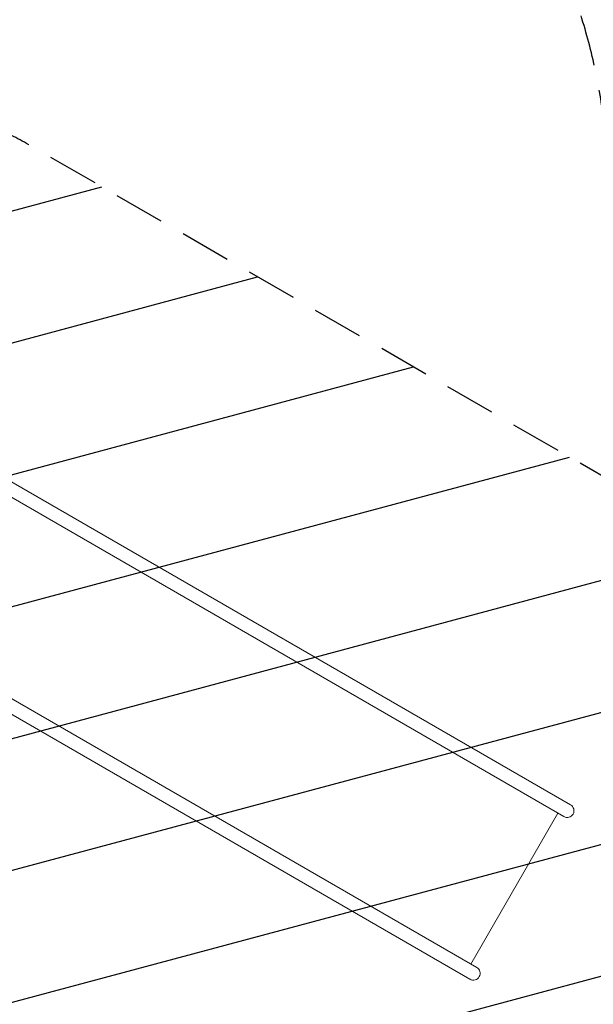
# Model space of a CAD drawing. Units: millimetres. Extents: x -4985 to 6068, y -4338 to 4841.
# Drawn here: x 2870 to 4301, y -2137 to 317 of the extents above; entities that cross this region are included whole.
import ezdxf

# ---------------------------------------------------------------- set-up
doc = ezdxf.new("R2010")
doc.units = ezdxf.units.MM
doc.header["$LTSCALE"] = 20
doc.linetypes.add('HIDDEN', pattern=[9.525, 6.35, -3.175])
for name, color, linetype in [('2d', 230, 'Continuous'), ('EN-Free_Space', 10, 'HIDDEN'), ('EN-Free_Space_Hatch', 10, 'HIDDEN'), ('EN-Safetyzone', 93, 'HIDDEN')]:
    doc.layers.add(name, color=color, linetype=linetype)

msp = doc.modelspace()

# ---------------------------------------------------------------- hatches: boundary and pattern name
at = {"layer": 'EN-Free_Space_Hatch', "extrusion": (1.29048e-08, -7.45057e-09, 1)}
h = msp.add_hatch(dxfattribs=at)
h.set_pattern_fill('ANSI31', color=256, scale=100)
h.set_pattern_definition([(15, (1898.06, -1729.9), (-82.175, 306.681), [])])
edge = h.paths.add_edge_path()
edge.add_line((1898.1, -1729.9), (3587.2, -2705.1))
edge.add_arc((4087.2, -1839.1), 1000, 240, 330)
edge.add_arc((4087.2, -1839.1), 1000, 330, 420)
edge.add_line((4587.2, -973.1), (2898.1, 2.2))
edge.add_arc((2398.1, -863.9), 1000, 60, 150)
edge.add_arc((2398.1, -863.9), 1000, 150, 240)

# ---------------------------------------------------------------- linework, layer by layer
at = {"layer": '2d', "lineweight": 0}
for p, q in [((2564.1, -670.1), (4243.9, -1639.9)), ((4227, -1669.1), (2547.7, -699.5)), ((2332.2, -1076.6), (4009.9, -2045.2)), ((3993, -2074.4), (2315.2, -1105.7)), ((3995.3, -2036.8), (4212.4, -1660.7)), ((4227, -1669.1), (4227, -1669.1)), ((3993, -2074.4), (3993, -2074.4))]:
    msp.add_line(p, q, dxfattribs=at)
for centre in [(4235.5, -1654.5), (4001.5, -2059.8)]:
    msp.add_arc(centre, 16.9, 240, 60, dxfattribs=at)
at = {"layer": 'EN-Free_Space', "extrusion": (1.29048e-08, -7.45057e-09, 1), "elevation": 0, "flags": 128}
msp.add_lwpolyline([(1898.1, -1729.9), (3587.2, -2705.1, 0.414214), (4953.3, -2339.1, 0.414214), (4587.2, -973.1), (2898.1, 2.2, 0.414214), (1532, -363.9, 0.414214)], format="xyb", close=True, dxfattribs=at)
at = {"layer": 'EN-Safetyzone', "flags": 128}
msp.add_lwpolyline([(3628.7, -2993.5), (4338.8, -3403.5, 0.414214), (5704.8, -3037.4), (5933.8, -2640.8, 0.414214), (5567.8, -1274.8), (4857.7, -864.8, 0.172512), (4334.2, -6.7, 0.391635), (2838.7, 1376.9), (2055.5, 1376.9), (1467.1, 2158.4, 0.120522), (1127.7, 2785.2), (961.4, 3630.4, 0.414596), (-801.9, 4812.2), (-950.4, 4782.8, 0.305039), (-2131.6, 3596, 0.02899), (-2243.3, 3462.9), (-2335.6, 3338.9, 0.037841), (-2456.8, 3147.3), (-4273.6, 2024.7, 0.414214), (-4761.2, -39.8), (-4680.1, -171, 0.270326), (-3346, -881.4), (-3344, -1340.4, 0.410396), (-2310.1, -3207.3), (-1510.2, -3942.4, 0.453839), (734.4, -3696.8), (1364, -2795.5, 0.200615), (2514.2, -2922.1, 0.193057)], format="xyb", close=True, dxfattribs=at)

doc.saveas('drawing.dxf')
